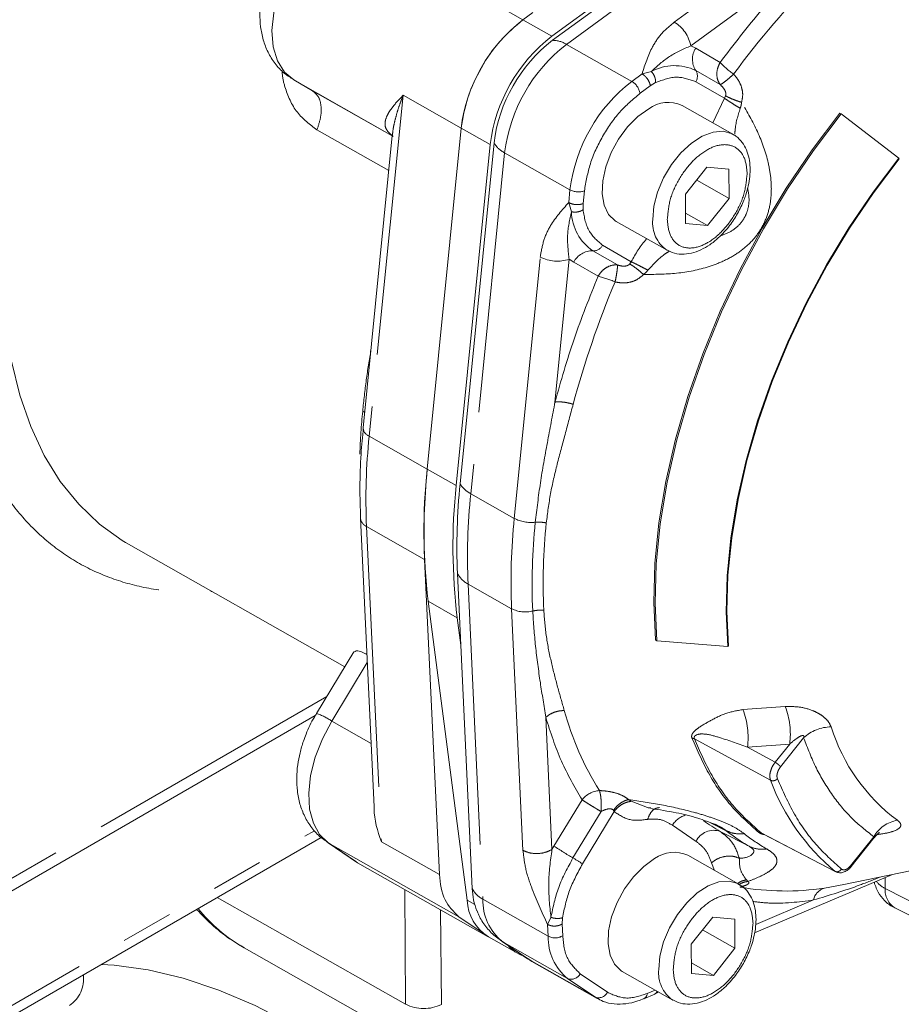
# Model space of a CAD drawing. Units: millimetres. Extents: x 7 to 835, y 10 to 581.
# Drawn here: x 650 to 672, y 461 to 485 of the extents above; entities that cross this region are included whole.
import ezdxf

# ---------------------------------------------------------------- set-up
doc = ezdxf.new("R2010")
doc.units = ezdxf.units.MM
doc.linetypes.add('PHANTOM', pattern=[12.7, 6.35, -1.27, 1.27, -1.27, 1.27, -1.27])

msp = doc.modelspace()

# ---------------------------------------------------------------- linework, layer by layer
at = {"color": 8, "linetype": 'PHANTOM', "lineweight": 0}
for p, q in [((657.78317, 487.33866), (662.37918, 484.73383)), ((669.28157, 486.1538), (666.46909, 484.09658)), ((666.06603, 484.67679), (667.78152, 485.9316)), ((665.54276, 485.67095), (663.43979, 484.13271)), ((662.37918, 484.73383), (663.08626, 484.33309)), ((663.43979, 484.13271), (665.03072, 483.23104)), ((666.58785, 484.03793), (666.46909, 484.09658)), ((667.18242, 483.69461), (666.58785, 484.03793)), ((665.03072, 483.23104), (665.28124, 483.41429)), ((665.28124, 483.41429), (665.50832, 483.4692)), ((666.58999, 483.49487), (667.18456, 483.15155)), ((659.19348, 481.9069), (656.79215, 483.26788)), ((665.23225, 482.94094), (665.48277, 483.12418)), ((665.48277, 483.12418), (665.61022, 483.20006)), ((666.59106, 483.22334), (667.28835, 482.82071)), ((659.19302, 481.90227), (657.24982, 483.0036)), ((659.45796, 482.89305), (658.63154, 474.58902)), ((660.87211, 482.09156), (659.45796, 482.89305)), ((667.31732, 482.87797), (667.28835, 482.82071)), ((667.00597, 482.22051), (667.28835, 482.8207)), ((667.70709, 482.72001), (667.70705, 482.71961)), ((657.35917, 482.05076), (659.1091, 481.05898)), ((661.57919, 481.69082), (660.87211, 482.09156)), ((661.93273, 481.49045), (661.10631, 473.18642)), ((663.52365, 480.58878), (661.93273, 481.49045)), ((663.49279, 480.2787), (663.52365, 480.58878)), ((663.84503, 480.25281), (663.87588, 480.5629)), ((663.56078, 480.05466), (663.49279, 480.2787)), ((663.84421, 480.10381), (663.84503, 480.25281)), ((664.67901, 478.75871), (664.08445, 479.10203)), ((665.01637, 478.83733), (664.31907, 479.23998)), ((662.16693, 472.58531), (662.80049, 478.95147)), ((663.15851, 475.41854), (663.50495, 478.89971)), ((663.50496, 478.89971), (663.6152, 478.82613)), ((663.6152, 478.82613), (664.20976, 478.48281)), ((665.01637, 478.83733), (664.9818, 478.78319)), ((658.52229, 475.16261), (658.47331, 475.19996)), ((658.63154, 474.58902), (660.0457, 473.78754)), ((660.0457, 473.78754), (660.75277, 473.3868)), ((661.10631, 473.18642), (662.16693, 472.58531)), ((659.98154, 471.58617), (658.56738, 472.38765)), ((658.56738, 472.38765), (658.92794, 464.70849)), ((662.10276, 470.38394), (661.04215, 470.98505)), ((661.04215, 470.98505), (661.40271, 463.30589)), ((660.77811, 470.16303), (660.07103, 470.56378)), ((662.37918, 464.49681), (662.10276, 470.38394)), ((658.58592, 469.07363), (657.72099, 467.64531)), ((657.59643, 468.24448), (646.65488, 461.92805)), ((668.77117, 467.99961), (667.74018, 467.92586)), ((657.72099, 467.64531), (658.67846, 467.10266)), ((662.93464, 467.73766), (663.08579, 464.51844)), ((666.55583, 467.21482), (668.41075, 466.20448)), ((668.87852, 467.0877), (667.84858, 467.01127)), ((668.52424, 466.64357), (668.87859, 467.08778)), ((669.21839, 467.23756), (668.65519, 466.53153)), ((668.8796, 467.08864), (668.87852, 467.0877)), ((668.52424, 466.64357), (667.84857, 467.01125)), ((663.81819, 465.73159), (663.1348, 464.60124)), ((664.95308, 465.73514), (665.01561, 465.69321)), ((665.01575, 465.69311), (665.41269, 465.54159)), ((663.59793, 464.31258), (664.28132, 465.44293)), ((663.82949, 464.16826), (664.59932, 465.44158)), ((664.58256, 465.47187), (664.5992, 465.44183)), ((666.94937, 465.1711), (667.33205, 464.97529)), ((646.06357, 458.48938), (657.30008, 464.97608)), ((666.02002, 465.10827), (666.59803, 464.71417)), ((667.88771, 464.59643), (667.18681, 464.95484)), ((669.98578, 463.9843), (668.18005, 464.92553)), ((660.81692, 462.8779), (657.63507, 464.68125)), ((657.63507, 464.68125), (658.34989, 464.19674)), ((658.92794, 464.70849), (660.34209, 463.907)), ((670.9266, 464.82966), (670.3634, 464.12363)), ((663.1348, 464.60124), (663.08579, 464.51846)), ((667.04886, 464.00793), (666.97109, 464.19253)), ((670.03946, 463.96299), (669.98578, 463.9843)), ((667.82431, 463.77737), (667.86159, 463.7396)), ((671.20502, 463.83319), (671.20711, 463.56647)), ((659.51934, 460.74625), (659.49734, 463.54641)), ((670.19674, 463.66396), (669.72687, 463.57923)), ((671.20711, 463.56647), (675.62375, 461.32246)), ((654.92891, 463.34792), (659.51934, 460.74625)), ((661.01992, 463.28461), (661.20238, 463.18121)), ((661.40271, 463.30589), (662.99363, 462.40422)), ((669.46129, 463.28764), (668.05121, 462.69049)), ((660.37337, 463.04991), (660.39149, 460.74432)), ((662.9802, 462.69099), (663.05969, 462.86383)), ((663.33347, 462.70177), (663.34146, 462.85458)), ((662.99363, 462.40422), (662.98017, 462.69103)), ((663.34693, 462.41503), (663.33347, 462.70177)), ((663.46652, 461.37643), (661.8756, 462.27811)), ((661.8756, 462.27811), (662.53851, 461.82612)), ((662.53851, 461.82612), (664.12944, 460.92444)), ((664.12944, 460.92444), (663.46652, 461.37643)), ((664.43545, 461.03803), (663.77253, 461.49002)), ((665.59856, 461.09421), (665.40459, 461.01207))]:
    msp.add_line(p, q, dxfattribs=at)
at = {"color": 7, "linetype": 'Continuous', "lineweight": 0}
for p, q in [((663.08626, 484.33309), (665.17614, 485.86176)), ((663.09952, 484.23131), (665.26519, 485.81541)), ((662.37918, 484.73383), (662.62317, 484.9123)), ((656.79215, 483.26788), (657.24982, 483.0036)), ((667.49369, 481.94409), (666.25631, 482.64539)), ((670.10298, 482.45975), (670.13593, 482.44108)), ((670.13593, 482.44108), (671.53502, 481.36029)), ((659.21233, 481.89133), (659.17505, 481.9266)), ((660.87211, 482.09156), (660.0457, 473.78754)), ((660.87211, 482.09156), (660.0457, 473.78754)), ((659.19365, 481.90863), (658.48493, 474.78715)), ((660.75277, 473.3868), (661.57919, 481.69082)), ((660.8468, 473.42662), (661.67322, 481.73064)), ((671.53502, 481.36029), (671.54566, 481.34529)), ((666.3361, 480.47919), (666.86363, 481.14051)), ((666.86363, 481.14051), (667.39676, 481.09149)), ((667.39676, 481.09149), (667.40234, 480.38116)), ((667.40234, 480.38116), (666.61421, 480.82784)), ((666.34168, 479.76885), (666.3361, 480.47919)), ((667.40234, 480.38116), (666.8748, 479.71983)), ((666.33968, 480.02312), (666.8748, 479.71983)), ((664.65382, 479.81793), (665.8912, 479.11663)), ((666.8748, 479.71983), (666.34168, 479.76885)), ((658.421, 472.58619), (658.75099, 465.55793)), ((652.76432, 471.95995), (652.69572, 471.99957)), ((652.76432, 471.95995), (658.03681, 468.97171)), ((660.34209, 463.907), (659.98154, 471.58617)), ((661.14377, 463.56574), (660.78321, 471.24491)), ((660.07103, 470.56378), (661.01992, 463.28461)), ((660.86548, 469.49279), (660.77811, 470.16303)), ((665.6408, 469.60483), (665.60786, 469.62351)), ((667.36771, 469.46014), (665.6408, 469.60483)), ((667.36771, 469.46014), (667.38856, 469.4743)), ((658.25488, 469.33182), (657.34744, 467.8333)), ((657.3186, 467.78049), (646.56337, 461.57163)), ((667.05883, 465.13187), (667.1429, 465.08927)), ((668.22714, 464.90047), (670.03838, 463.95615)), ((670.19714, 463.66189), (676.25445, 464.92391)), ((645.90823, 458.1404), (657.45965, 464.80889)), ((657.5902, 464.7091), (658.30618, 464.22381)), ((657.63507, 464.68125), (657.5902, 464.7091)), ((670.3463, 464.06263), (670.94045, 464.80746)), ((658.34989, 464.19674), (661.53174, 462.39339)), ((667.63728, 463.67443), (666.3999, 464.37573)), ((668.02457, 462.48632), (671.38486, 463.90935)), ((671.4425, 463.0935), (675.8705, 460.84371)), ((661.43021, 462.46221), (660.81692, 462.8779)), ((666.47969, 462.20953), (667.00722, 462.87086)), ((667.00722, 462.87086), (667.54034, 462.82184)), ((667.54034, 462.82184), (667.54593, 462.1115)), ((667.54593, 462.1115), (666.7578, 462.55818)), ((661.53766, 462.39001), (662.24473, 461.98926)), ((661.82923, 462.30698), (662.49215, 461.85499)), ((655.53147, 462.15522), (660.06471, 459.58596)), ((666.48527, 461.4992), (666.47969, 462.20953)), ((667.54593, 462.1115), (667.01839, 461.45018)), ((662.49757, 461.86251), (662.59442, 461.7968)), ((662.59827, 461.78889), (662.53851, 461.82612)), ((662.59827, 461.78889), (664.1892, 460.88722)), ((664.79741, 461.54827), (666.03479, 460.84697)), ((666.48327, 461.75346), (667.01839, 461.45018)), ((667.01839, 461.45018), (666.48527, 461.4992)), ((665.58056, 460.9903), (665.68188, 461.04699)), ((664.17648, 460.89457), (664.12944, 460.92444)), ((665.32532, 460.88205), (665.59439, 460.99599))]:
    msp.add_line(p, q, dxfattribs=at)
at = {"color": 8, "linetype": 'PHANTOM', "lineweight": 0, "flags": 128}
for points in [[(656.79215, 483.26788), (656.56401, 483.45845), (656.39566, 483.72979), (656.29397, 484.07083), (656.2631, 484.46767), (656.30428, 484.90412), (656.41585, 485.3624), (656.59325, 485.82382), (656.82926, 486.26957), (657.11425, 486.68147), (657.4366, 487.04275), (657.78317, 487.33866)], [(667.48119, 481.95096), (667.47335, 481.95506), (667.2579, 482.01632), (667.01196, 481.99748), (666.7488, 481.89954), (666.4826, 481.72779), (666.22771, 481.49149), (665.99788, 481.20337), (665.80549, 480.87897), (665.66092, 480.53577), (665.57196, 480.19229), (665.5434, 479.86703)], [(652.69572, 471.99957), (652.61592, 472.04758), (652.05781, 472.44746), (651.55219, 472.92819), (651.10249, 473.48651), (650.71177, 474.11862), (650.38268, 474.82023), (650.11745, 475.58658), (649.91789, 476.41247), (649.78534, 477.29229), (649.72072, 478.22006)], [(657.72099, 467.64531), (657.49134, 467.21181), (657.317, 466.7632), (657.20471, 466.3168), (657.15878, 465.88981), (657.18099, 465.49871), (657.27049, 465.15859), (657.42382, 464.88255), (657.63507, 464.68125)], [(667.62478, 463.6813), (667.61694, 463.6854), (667.40149, 463.74667), (667.15555, 463.72783), (666.89239, 463.62989), (666.62619, 463.45814), (666.3713, 463.22183), (666.14147, 462.93372), (665.94908, 462.60931), (665.80451, 462.26612), (665.71554, 461.92263), (665.68699, 461.59737)], [(662.53851, 461.82612), (662.49337, 461.85416), (662.49215, 461.85499)], [(652.10739, 461.7191), (652.41605, 461.70016), (653.24617, 461.58783), (654.09883, 461.38549), (654.96868, 461.09441), (655.85026, 460.71642), (656.73805, 460.2539), (657.62648, 459.70973), (658.50999, 459.08734), (659.38302, 458.39062), (660.24011, 457.62394), (661.0759, 456.79211), (661.88512, 455.90035)]]:
    msp.add_lwpolyline(points, dxfattribs=at)
at = {"color": 7, "linetype": 'Continuous', "lineweight": 0, "flags": 128}
for points in [[(665.44459, 482.56453), (665.17988, 482.37563), (664.93001, 482.12505), (664.70844, 481.82632), (664.52713, 481.49552), (664.39584, 481.1505), (664.32165, 480.80986), (664.30857, 480.49195), (664.35729, 480.21392), (664.4652, 479.99076), (664.62646, 479.8345), (664.65382, 479.81793)], [(670.10298, 482.45975), (669.4285, 481.56676), (668.79479, 480.63032), (668.20667, 479.65757), (667.66864, 478.6559), (667.18477, 477.63294), (666.75875, 476.59648), (666.39382, 475.5544), (666.09277, 474.51464), (665.85787, 473.4851), (665.69093, 472.47362), (665.5932, 471.4879), (665.56544, 470.53545), (665.60786, 469.62351)], [(670.13593, 482.44108), (669.46144, 481.54809), (668.82773, 480.61165), (668.23962, 479.6389), (667.70158, 478.63723), (667.21771, 477.61427), (666.79169, 476.57781), (666.42677, 475.53573), (666.12571, 474.49596), (665.89082, 473.46642), (665.72387, 472.45495), (665.62615, 471.46923), (665.59839, 470.51678), (665.6408, 469.60483)], [(671.53502, 481.36029), (670.90972, 480.53241), (670.32222, 479.66427), (669.777, 478.76245), (669.2782, 477.83383), (668.82962, 476.88548), (668.43467, 475.9246), (668.09635, 474.95852), (667.81725, 473.99457), (667.59949, 473.04012), (667.44472, 472.1024), (667.35412, 471.18857), (667.32839, 470.30558), (667.36771, 469.46014)], [(667.38856, 469.4743), (667.34933, 470.31767), (667.37501, 471.1985), (667.46538, 472.11009), (667.61977, 473.04551), (667.837, 473.99763), (668.11542, 474.95921), (668.4529, 475.92292), (668.84689, 476.88145), (669.29437, 477.82748), (669.79195, 478.75382), (670.33584, 479.65343), (670.92189, 480.51945), (671.54566, 481.34529)], [(665.58818, 464.29487), (665.32347, 464.10597), (665.0736, 463.8554), (664.85203, 463.55666), (664.67072, 463.22587), (664.53943, 462.88084), (664.46524, 462.5402), (664.45216, 462.22229), (664.50088, 461.94427), (664.60878, 461.72111), (664.77005, 461.56484), (664.79741, 461.54827)], [(661.8756, 462.27811), (661.83046, 462.30615), (661.82923, 462.30698)]]:
    msp.add_lwpolyline(points, dxfattribs=at)
at = {"color": 8, "linetype": 'PHANTOM', "lineweight": 0}
for centre, radius, start, end in [((685.49691, 470.12131), 22.35968, 135.487585, 143.544376), ((665.61066, 483.93036), 0.87437, 10.958791, 58.614057), ((665.8549, 481.00429), 3.95219, 127.667657, 172.934114), ((663.09812, 483.59), 0.64131, 57.807131, 89.875042), ((667.01174, 483.76806), 0.5025, 147.517427, 212.933781), ((666.07393, 482.43838), 1.17579, 63.965862, 118.753404), ((668.69364, 485.09889), 2.06296, 222.899211, 235.076407), ((666.37911, 483.35827), 0.25125, 327.51777, 32.933437), ((667.44581, 480.10262), 3.95218, 127.66759, 172.934181), ((664.80303, 482.85782), 0.43719, 10.959125, 58.613895), ((662.22444, 482.0659), 0.64517, 211.308552, 243.118281), ((663.72944, 480.97975), 0.44183, 242.23961, 289.356128), ((664.75119, 480.08879), 1.19091, 181.642405, 235.953453), ((666.34626, 479.78269), 0.80728, 174.00351, 235.130245), ((664.06583, 478.5967), 0.50568, 87.890047, 153.017325), ((664.09375, 479.35469), 0.25284, 267.889903, 333.01733), ((663.21207, 479.73341), 0.88365, 242.239415, 289.356603), ((685.33504, 469.57434), 22.49072, 157.051792, 165.077224), ((663.73423, 476.38219), 2.15378, 65.59042, 77.24443), ((673.66111, 473.67823), 15.26384, 174.278365, 178.229061), ((658.70823, 474.79908), 0.22362, 183.058539, 249.94474), ((673.66689, 473.04916), 15.114, 174.152373, 182.508521), ((661.39802, 473.76188), 0.64517, 211.30886, 243.118417), ((676.14166, 471.64656), 15.114, 174.152372, 182.508522), ((658.67393, 472.61938), 0.25505, 187.351042, 245.307071), ((677.20227, 471.04545), 15.11399, 174.15237, 182.508524), ((662.58634, 473.40025), 0.91654, 242.767595, 275.823805), ((677.43572, 470.97717), 14.83357, 174.152444, 182.508496), ((677.50278, 470.9852), 14.63164, 174.152486, 182.508526), ((661.31648, 471.51735), 0.59883, 207.06212, 242.734636), ((662.43504, 471.04823), 0.74276, 243.42634, 284.13038), ((667.03763, 467.33325), 1.8572, 352.402284, 21.026129), ((656.79924, 466.27881), 1.64832, 55.999049, 70.574569), ((670.47743, 469.86304), 7.35796, 195.448811, 212.092294), ((666.0214, 467.25842), 1.84382, 352.296541, 21.222131), ((669.89877, 466.50599), 0.99906, 90.599274, 132.92401), ((674.21231, 468.86211), 4.53195, 197.424902, 233.28069), ((664.29612, 465.33507), 0.62101, 94.831273, 140.319046), ((666.5073, 464.80677), 0.57301, 105.599855, 148.252811), ((671.64359, 464.41139), 0.83007, 99.774114, 149.741843), ((667.02137, 464.51905), 0.46614, 69.212593, 155.254184), ((670.14663, 468.50648), 4.51567, 231.443227, 239.982775), ((670.55187, 468.39463), 4.46265, 231.443413, 239.98261), ((668.13734, 464.84147), 0.09429, 63.065286, 98.146827), ((668.39171, 472.51985), 9.50472, 236.421091, 239.711217), ((661.20062, 460.20832), 4.75311, 56.421211, 59.710808), ((671.53013, 464.1995), 0.71068, 220.183562, 242.965694), ((661.67702, 463.83817), 0.59881, 207.061459, 242.735194), ((668.76916, 469.83582), 6.32946, 259.983708, 278.702887), ((669.83029, 463.21829), 0.37546, 105.988457, 169.356595), ((671.71743, 463.52539), 0.51197, 175.397348, 237.519733), ((662.67211, 463.26727), 1.26999, 178.257247, 231.15762), ((664.26302, 462.36559), 1.26998, 178.257141, 231.157726), ((663.16024, 462.73799), 0.37304, 243.473853, 300.031391), ((666.48986, 461.51304), 0.80728, 174.003568, 235.130045), ((650.88022, 461.37058), 0.79241, 304.209918, 6.833572), ((663.55935, 461.59536), 0.23779, 247.022659, 333.705999), ((664.22226, 461.14337), 0.23779, 247.022642, 333.706016), ((665.2587, 461.01167), 0.14589, 298.057053, 0.156779), ((659.95734, 461.61389), 0.97192, 243.214797, 296.53169)]:
    msp.add_arc(centre, radius, start, end, dxfattribs=at)
at = {"color": 7, "linetype": 'Continuous', "lineweight": 0}
for centre, radius, start, end in [((664.79429, 481.6054), 3.95219, 127.667676, 172.934095), ((665.50135, 481.20466), 3.95218, 127.667643, 172.934189), ((665.3852, 481.27053), 3.74039, 127.667649, 172.934119), ((665.91837, 481.92311), 0.79743, 64.926194, 126.451278), ((659.69719, 482.60905), 0.85929, 232.580294, 234.79709), ((674.14456, 472.28636), 14.17856, 173.922329, 186.978233), ((674.85146, 471.88562), 14.17838, 173.922244, 186.978318), ((675.74815, 471.9005), 14.97929, 174.152467, 182.508458), ((673.36468, 468.05012), 5.28657, 200.433992, 230.27162), ((669.44359, 468.86226), 4.51231, 233.788903, 239.990814), ((666.06196, 463.65345), 0.79743, 64.926098, 126.451244), ((662.74763, 463.61557), 1.60463, 181.779427, 201.670246), ((662.12918, 463.32945), 1.11016, 182.314796, 237.80343), ((657.46641, 465.46707), 3.83472, 218.49467, 240.602012), ((662.67424, 462.74712), 0.87081, 220.349029, 251.076939)]:
    msp.add_arc(centre, radius, start, end, dxfattribs=at)
for points, knots in [([(657.29382, 487.38198), (657.26961, 487.36596), (657.1473, 487.28504), (656.97659, 487.12254), (656.77739, 486.90973), (656.58674, 486.6666), (656.3831, 486.35054), (656.23038, 486.03523), (656.12029, 485.74123), (656.04675, 485.49181), (655.98906, 485.19285), (655.96364, 484.88124), (655.97847, 484.5608), (656.04114, 484.24284), (656.15667, 483.93828), (656.32897, 483.66125), (656.53982, 483.4299), (656.71155, 483.32374), (656.79023, 483.2751)], [0, 0, 0, 0, 0.0180719, 0.09128371, 0.14575875, 0.19970355, 0.28340937, 0.3794741, 0.41716241, 0.47885928, 0.54116525, 0.60645997, 0.67311421, 0.74029189, 0.80748696, 0.87472574, 0.94260493, 1, 1, 1, 1]), ([(662.37918, 484.73383), (662.18809, 484.57061), (661.79176, 484.2321), (661.34769, 483.57274), (661.00607, 482.85418), (660.91572, 482.33982), (660.87211, 482.09156)], [0, 0, 0, 0, 0.24083715, 0.49950584, 0.75843619, 1, 1, 1, 1]), ([(665.88768, 479.12831), (665.93003, 479.10322), (666.03868, 479.03884), (666.24842, 479.01137), (666.4876, 479.03737), (666.71916, 479.12183), (666.93879, 479.24963), (667.12692, 479.40057), (667.28628, 479.56149), (667.44815, 479.75679), (667.61527, 480.01075), (667.73829, 480.26702), (667.82102, 480.49555), (667.87383, 480.68694), (667.91051, 480.91031), (667.91943, 481.1342), (667.89526, 481.354), (667.83353, 481.56257), (667.72663, 481.74776), (667.60394, 481.88393), (667.50594, 481.92971), (667.47281, 481.94518)], [0, 0, 0, 0, 0.0342436, 0.08785187, 0.14400072, 0.20184819, 0.25886729, 0.32132867, 0.37012525, 0.41723922, 0.4987441, 0.58233641, 0.61557882, 0.66886091, 0.72109961, 0.77375957, 0.82523695, 0.87537262, 0.92466993, 0.97453729, 1, 1, 1, 1]), ([(658.48873, 474.78866), (658.46866, 474.5773), (658.42305, 474.09698), (658.39777, 473.36174), (658.41404, 472.83929), (658.4219, 472.5869)], [0, 0, 0, 0, 0.28886647, 0.6564455, 1, 1, 1, 1]), ([(660.0457, 473.78754), (660.01443, 473.41368), (659.95317, 472.68102), (659.97221, 471.94609), (659.98154, 471.58617)], [0, 0, 0, 0, 0.5102723, 1, 1, 1, 1]), ([(658.57682, 469.26739), (658.54038, 469.28523), (658.46003, 469.32455), (658.34229, 469.37912), (658.27919, 469.34016), (658.26031, 469.3285)], [0, 0, 0, 0, 0.36780182, 0.81081629, 1, 1, 1, 1]), ([(657.35128, 467.83122), (657.33232, 467.80242), (657.22852, 467.64474), (657.12602, 467.41556), (657.01489, 467.12222), (656.94166, 466.87261), (656.88387, 466.57372), (656.85848, 466.26209), (656.87328, 465.94164), (656.93601, 465.62374), (657.05137, 465.31897), (657.22427, 465.04271), (657.4141, 464.82977), (657.56115, 464.7373), (657.61567, 464.70302)], [0, 0, 0, 0, 0.02978562, 0.16308865, 0.2153861, 0.30099884, 0.38745733, 0.47806259, 0.5705543, 0.66377302, 0.75701542, 0.85031845, 0.94450911, 1, 1, 1, 1]), ([(658.75556, 465.55766), (658.75486, 465.54166), (658.74227, 465.25237), (658.83774, 464.97269), (658.92794, 464.70849)], [0, 0, 0, 0, 0.05531036, 1, 1, 1, 1]), ([(665.41269, 465.54159), (665.41296, 465.54148), (665.43968, 465.53126), (665.46913, 465.53372), (665.4983, 465.53616)], [0, 0, 0, 0, 0.00994071, 1, 1, 1, 1]), ([(665.49456, 465.51525), (665.70189, 465.48466), (666.08783, 465.42771), (666.61205, 465.2999), (666.91986, 465.1844), (667.05856, 465.13236)], [0, 0, 0, 0, 0.38940493, 0.72486229, 1, 1, 1, 1]), ([(668.18005, 464.92553), (668.18919, 464.91944), (668.20607, 464.90818), (668.22503, 464.901), (668.23373, 464.89771)], [0, 0, 0, 0, 0.54136738, 1, 1, 1, 1]), ([(670.9385, 464.80498), (670.95321, 464.82294), (670.97946, 464.85499), (671.02574, 464.89592), (671.04115, 464.91171), (671.06884, 464.93195), (671.06346, 464.93262), (671.0632, 464.93265)], [0, 0, 0, 0, 0.39760532, 0.70937824, 0.91315976, 0.99579628, 1, 1, 1, 1]), ([(670.02758, 463.96217), (670.0566, 463.956), (670.11759, 463.94302), (670.2129, 463.96998), (670.3021, 464.02047), (670.34959, 464.07139), (670.37335, 464.09687)], [0, 0, 0, 0, 0.22390988, 0.47066404, 0.73508595, 1, 1, 1, 1]), ([(660.34209, 463.907), (660.36454, 463.68897), (660.40573, 463.28885), (660.68832, 463.00643), (660.81692, 462.8779)], [0, 0, 0, 0, 0.54493556, 1, 1, 1, 1]), ([(670.97793, 463.61384), (670.96452, 463.63669), (670.94467, 463.67049), (670.94239, 463.70913), (670.94165, 463.72166)], [0, 0, 0, 0, 0.675659532, 1, 1, 1, 1]), ([(666.03127, 460.85865), (666.07362, 460.83356), (666.18227, 460.76919), (666.39201, 460.74172), (666.63119, 460.76772), (666.86274, 460.85218), (667.08238, 460.97997), (667.2705, 461.13092), (667.42987, 461.29183), (667.59174, 461.48713), (667.75886, 461.74109), (667.88188, 461.99736), (667.96461, 462.2259), (668.01742, 462.41729), (668.0541, 462.64065), (668.06301, 462.86454), (668.03885, 463.08435), (667.97712, 463.29292), (667.87022, 463.4781), (667.74752, 463.61427), (667.64952, 463.66005), (667.6164, 463.67553)], [0, 0, 0, 0, 0.03424353, 0.08785181, 0.14400067, 0.20184774, 0.25886727, 0.32132866, 0.37012516, 0.41723937, 0.49874394, 0.58233642, 0.61557878, 0.66886104, 0.72109954, 0.77375961, 0.82523706, 0.87537243, 0.92466998, 0.97453766, 1, 1, 1, 1]), ([(670.97463, 463.61239), (670.99292, 463.56581), (671.04234, 463.43995), (671.18957, 463.26847), (671.33399, 463.13904), (671.43142, 463.10303), (671.44487, 463.09806)], [0, 0, 0, 0, 0.208960883, 0.564646088, 0.939936129, 1, 1, 1, 1]), ([(654.42617, 463.0577), (654.56133, 462.91885), (654.82827, 462.64462), (655.22348, 462.33678), (655.48673, 462.18299), (655.58688, 462.12448)], [0, 0, 0, 0, 0.38855195, 0.76736974, 1, 1, 1, 1]), ([(661.26228, 463.02623), (661.2752, 462.9903), (661.3247, 462.85258), (661.46911, 462.63925), (661.65597, 462.42545), (661.80291, 462.33326), (661.85718, 462.29922)], [0, 0, 0, 0, 0.119526326, 0.45808257, 0.799857766, 1, 1, 1, 1]), ([(664.17785, 460.90338), (664.22973, 460.87259), (664.36009, 460.79523), (664.60646, 460.74665), (664.89277, 460.75216), (665.13798, 460.80416), (665.27723, 460.86712), (665.32529, 460.88885)], [0, 0, 0, 0, 0.15067574, 0.37863547, 0.61695548, 0.86781778, 1, 1, 1, 1])]:
    msp.add_open_spline(points, degree=3, knots=knots, dxfattribs=at)
at = {"color": 8, "linetype": 'PHANTOM', "lineweight": 0}
for points, knots in [([(669.28157, 486.1538), (668.91444, 485.76712), (668.17134, 484.98446), (667.51466, 484.12796), (667.18242, 483.69461)], [0, 0, 0, 0, 0.49405112, 1, 1, 1, 1]), ([(665.28124, 483.41429), (665.35344, 483.64048), (665.46709, 483.99656), (665.75697, 484.41854), (665.96371, 484.59129), (666.06603, 484.67679)], [0, 0, 0, 0, 0.46796006, 0.73668967, 1, 1, 1, 1]), ([(665.50832, 483.4692), (665.64997, 483.60109), (665.93404, 483.8656), (666.29042, 484.01945), (666.46909, 484.09658)], [0, 0, 0, 0, 0.49864341, 1, 1, 1, 1]), ([(667.18242, 483.69461), (667.16163, 483.65169), (667.11774, 483.56107), (667.0968, 483.40592), (667.11748, 483.25993), (667.16539, 483.18252), (667.18455, 483.15155)], [0, 0, 0, 0, 0.24894032, 0.5255425, 0.81023575, 1, 1, 1, 1]), ([(656.5114, 483.48316), (656.5114, 483.47582), (656.51129, 483.34627), (656.59727, 482.99262), (656.82572, 482.45326), (657.18623, 482.18125), (657.35917, 482.05076)], [0, 0, 0, 0, 0.012783484, 0.225594469, 0.628495922, 1, 1, 1, 1]), ([(665.28124, 483.41429), (665.30531, 483.39768), (665.35605, 483.36265), (665.41507, 483.28953), (665.46268, 483.20979), (665.47638, 483.15143), (665.48277, 483.12418)], [0, 0, 0, 0, 0.240559775, 0.507147944, 0.769888667, 1, 1, 1, 1]), ([(665.61022, 483.20006), (665.61022, 483.22343), (665.61022, 483.27197), (665.58924, 483.34354), (665.55682, 483.41201), (665.52428, 483.45037), (665.50832, 483.4692)], [0, 0, 0, 0, 0.23636939, 0.49090545, 0.75024373, 1, 1, 1, 1]), ([(667.18455, 483.15155), (667.20047, 483.15964), (667.24414, 483.18184), (667.3155, 483.23836), (667.40957, 483.3146), (667.47659, 483.37497), (667.51263, 483.40744)], [0, 0, 0, 0, 0.12817719, 0.35167673, 0.65136994, 1, 1, 1, 1]), ([(667.7071, 482.71998), (667.71983, 482.78122), (667.74532, 482.90379), (667.71087, 483.09087), (667.6343, 483.2637), (667.55324, 483.35946), (667.51263, 483.40744)], [0, 0, 0, 0, 0.24905621, 0.498485, 0.74874879, 1, 1, 1, 1]), ([(665.61022, 483.20006), (665.78669, 483.26749), (666.11318, 483.39224), (666.4406, 483.27652), (666.59106, 483.22334)], [0, 0, 0, 0, 0.54049347, 1, 1, 1, 1]), ([(667.18456, 483.15154), (667.22216, 483.11527), (667.28165, 483.05789), (667.3201, 482.96889), (667.32564, 482.91367), (667.32002, 482.88955), (667.31732, 482.87797)], [0, 0, 0, 0, 0.48589247, 0.76874823, 0.88893162, 1, 1, 1, 1]), ([(657.24982, 483.0036), (657.30144, 482.95928), (657.4137, 482.86288), (657.46936, 482.61882), (657.45789, 482.34081), (657.39339, 482.1513), (657.35917, 482.05076)], [0, 0, 0, 0, 0.19364109, 0.42110891, 0.69289223, 1, 1, 1, 1]), ([(659.17505, 481.9266), (659.13688, 481.95928), (659.06835, 482.01797), (658.99774, 482.17623), (659.03795, 482.34748), (659.12413, 482.49951), (659.21643, 482.62654), (659.32931, 482.75905), (659.41375, 482.847), (659.45796, 482.89305)], [0, 0, 0, 0, 0.12860588, 0.23088836, 0.43092097, 0.55028035, 0.68503226, 0.83511309, 1, 1, 1, 1]), ([(659.19799, 481.90824), (659.20279, 481.96141), (659.21331, 482.07774), (659.25527, 482.26586), (659.31012, 482.47058), (659.37925, 482.68372), (659.43145, 482.82254), (659.45796, 482.89305)], [0, 0, 0, 0, 0.15657977, 0.34259038, 0.5646596, 0.7788655, 1, 1, 1, 1]), ([(663.87588, 480.5629), (663.91513, 480.78633), (663.99644, 481.24925), (664.3039, 481.89596), (664.70356, 482.48938), (665.06026, 482.79404), (665.23225, 482.94094)], [0, 0, 0, 0, 0.24156372, 0.50049414, 0.75916221, 1, 1, 1, 1]), ([(667.70703, 482.71961), (667.66843, 482.73217), (667.59334, 482.7566), (667.4879, 482.79696), (667.39583, 482.83588), (667.34162, 482.86495), (667.31732, 482.87797)], [0, 0, 0, 0, 0.28896696, 0.56217399, 0.80378942, 1, 1, 1, 1]), ([(665.3157, 478.527), (665.58565, 478.52889), (666.12546, 478.53267), (666.79254, 478.66572), (667.29779, 478.85941), (667.6521, 479.06119), (667.96355, 479.32656), (668.20865, 479.65586), (668.36757, 480.03437), (668.43749, 480.43756), (668.43085, 480.84527), (668.34033, 481.37779), (668.11514, 482.01953), (667.84344, 482.48593), (667.7071, 482.71998)], [0, 0, 0, 0, 0.124770758, 0.249500066, 0.312007342, 0.374588521, 0.437264769, 0.500010834, 0.562754844, 0.625436398, 0.688027205, 0.75053307, 0.874808444, 1, 1, 1, 1]), ([(667.67286, 482.5741), (667.63567, 482.59679), (667.56282, 482.64124), (667.45938, 482.70668), (667.36809, 482.76577), (667.31295, 482.80376), (667.28834, 482.82071)], [0, 0, 0, 0, 0.28603303, 0.56040192, 0.80373518, 1, 1, 1, 1]), ([(667.70705, 482.71961), (667.70377, 482.69492), (667.69718, 482.64529), (667.681, 482.59791), (667.67286, 482.5741)], [0, 0, 0, 0, 0.49741402, 1, 1, 1, 1]), ([(667.67286, 482.5741), (667.61706, 482.3967), (667.55226, 482.19069), (667.54379, 481.97672), (667.54262, 481.94701)], [0, 0, 0, 0, 0.86115706, 1, 1, 1, 1]), ([(667.84149, 480.99145), (667.83026, 481.12526), (667.80984, 481.36857), (667.5709, 481.66089), (667.20282, 481.71758), (666.82331, 481.56279), (666.46147, 481.25872), (666.16077, 480.84005), (665.94441, 480.36591), (665.91223, 480.02895), (665.89695, 479.86889)], [0, 0, 0, 0, 0.1147409, 0.20863883, 0.30223269, 0.41637144, 0.55464776, 0.70784393, 0.86122622, 1, 1, 1, 1]), ([(665.89695, 479.86889), (665.90818, 479.73508), (665.9286, 479.49177), (666.16754, 479.19945), (666.53561, 479.14277), (666.91512, 479.29756), (667.27697, 479.60162), (667.57766, 480.02029), (667.79403, 480.49444), (667.8262, 480.8314), (667.84149, 480.99145)], [0, 0, 0, 0, 0.11474051, 0.2086382, 0.30223217, 0.41637106, 0.55464796, 0.70784399, 0.86122597, 1, 1, 1, 1]), ([(667.85452, 480.63192), (667.87284, 480.52494), (667.90355, 480.3456), (667.86036, 480.0966), (667.77908, 479.89796), (667.64985, 479.72895), (667.45503, 479.56447), (667.28461, 479.49945), (667.18087, 479.45986)], [0, 0, 0, 0, 0.21472724, 0.35994525, 0.49752018, 0.63919016, 0.78034479, 1, 1, 1, 1]), ([(663.49279, 480.27869), (663.33392, 480.09976), (663.088, 479.82278), (662.86861, 479.35703), (662.82371, 479.08969), (662.80049, 478.95147)], [0, 0, 0, 0, 0.46847317, 0.72518914, 1, 1, 1, 1]), ([(663.84503, 480.25281), (663.81838, 480.24457), (663.76122, 480.22689), (663.66847, 480.22742), (663.57551, 480.24094), (663.5194, 480.26654), (663.49279, 480.27869)], [0, 0, 0, 0, 0.22955129, 0.49226153, 0.75914155, 1, 1, 1, 1]), ([(663.50496, 478.89971), (663.48122, 479.09424), (663.43384, 479.48243), (663.51853, 479.8642), (663.56078, 480.05466)], [0, 0, 0, 0, 0.50111551, 1, 1, 1, 1]), ([(663.56078, 480.05466), (663.58513, 480.05056), (663.63476, 480.0422), (663.71018, 480.04915), (663.78239, 480.06741), (663.82413, 480.09199), (663.84421, 480.10381)], [0, 0, 0, 0, 0.25014382, 0.50971321, 0.76415276, 1, 1, 1, 1]), ([(664.31907, 479.23998), (664.19753, 479.34395), (663.93267, 479.57051), (663.87527, 479.91656), (663.84421, 480.10381)], [0, 0, 0, 0, 0.45890583, 1, 1, 1, 1]), ([(665.01637, 478.83733), (665.12687, 479.03431), (665.23849, 479.23329), (665.39616, 479.39466), (665.39775, 479.3963)], [0, 0, 0, 0, 0.98989307, 1, 1, 1, 1]), ([(665.9491, 479.09615), (665.90636, 479.069), (665.70792, 478.94292), (665.54861, 478.76789), (665.42362, 478.63057)], [0, 0, 0, 0, 0.21542668, 1, 1, 1, 1]), ([(665.42362, 478.63056), (665.38514, 478.65102), (665.3098, 478.69107), (665.20094, 478.74705), (665.10385, 478.79592), (665.04336, 478.82456), (665.01637, 478.83733)], [0, 0, 0, 0, 0.28619363, 0.56041637, 0.80389314, 1, 1, 1, 1]), ([(664.67901, 478.75871), (664.64251, 478.75929), (664.55125, 478.76074), (664.41491, 478.70382), (664.29188, 478.60659), (664.23615, 478.52258), (664.20976, 478.48281)], [0, 0, 0, 0, 0.18987073, 0.47478629, 0.75137041, 1, 1, 1, 1]), ([(664.62429, 478.34345), (664.63393, 478.3911), (664.65187, 478.47982), (664.66996, 478.60016), (664.68255, 478.69107), (664.67996, 478.74057), (664.67901, 478.75871)], [0, 0, 0, 0, 0.3471607, 0.646398176, 0.870451331, 1, 1, 1, 1]), ([(664.9818, 478.78319), (664.97316, 478.77494), (664.9552, 478.7578), (664.90479, 478.73439), (664.83481, 478.72608), (664.75318, 478.73631), (664.70356, 478.7513), (664.67901, 478.75871)], [0, 0, 0, 0, 0.11145038, 0.23174848, 0.51402005, 0.75963923, 1, 1, 1, 1]), ([(664.98179, 478.7832), (665.00427, 478.76934), (665.0557, 478.73765), (665.13568, 478.67816), (665.2249, 478.60702), (665.28501, 478.55405), (665.3157, 478.527)], [0, 0, 0, 0, 0.187855217, 0.429799835, 0.708867278, 1, 1, 1, 1]), ([(665.42362, 478.63057), (665.4073, 478.61148), (665.37474, 478.5734), (665.33535, 478.54244), (665.3157, 478.527)], [0, 0, 0, 0, 0.50118402, 1, 1, 1, 1]), ([(664.20976, 478.48281), (664.00549, 477.97547), (663.60162, 476.97236), (663.30507, 475.93248), (663.15851, 475.41854)], [0, 0, 0, 0, 0.50577604, 1, 1, 1, 1]), ([(664.62429, 478.34345), (664.68629, 478.33295), (664.81013, 478.31198), (664.99809, 478.33427), (665.17682, 478.40026), (665.26943, 478.48477), (665.3157, 478.527)], [0, 0, 0, 0, 0.25103809, 0.50141424, 0.75086486, 1, 1, 1, 1]), ([(658.67462, 476.69325), (658.63456, 476.44803), (658.55356, 475.95214), (658.50026, 475.45252), (658.47331, 475.19996)], [0, 0, 0, 0, 0.49451352, 1, 1, 1, 1]), ([(662.67934, 472.48845), (662.71755, 472.80871), (662.79507, 473.45848), (662.97377, 474.43255), (663.09669, 475.08858), (663.15851, 475.41854)], [0, 0, 0, 0, 0.325726295, 0.660864732, 1, 1, 1, 1]), ([(662.94727, 472.47589), (662.97827, 472.71378), (663.04091, 473.19449), (663.21054, 473.9098), (663.40479, 474.63318), (663.5364, 475.1202), (663.60285, 475.36609)], [0, 0, 0, 0, 0.24243235, 0.48988582, 0.74245734, 1, 1, 1, 1]), ([(663.15851, 475.41854), (663.18973, 475.42124), (663.25761, 475.4271), (663.36597, 475.41782), (663.4834, 475.39898), (663.56258, 475.37717), (663.60285, 475.36609)], [0, 0, 0, 0, 0.2084244, 0.45321817, 0.7219626, 1, 1, 1, 1]), ([(648.93108, 474.76882), (649.06407, 474.44722), (649.32324, 473.8205), (649.86086, 472.97937), (650.4908, 472.25938), (651.21666, 471.67353), (652.02754, 471.22771), (652.91375, 470.93102), (653.85075, 470.77561), (654.48723, 470.79391), (654.80554, 470.80307)], [0, 0, 0, 0, 0.13631769, 0.26565346, 0.38959932, 0.51017937, 0.6297077, 0.7506454, 0.8752986, 1, 1, 1, 1]), ([(662.94727, 472.47589), (662.90233, 472.4826), (662.81344, 472.49586), (662.72371, 472.4909), (662.67934, 472.48845)], [0, 0, 0, 0, 0.50550645, 1, 1, 1, 1]), ([(662.61636, 470.32795), (662.66071, 470.33625), (662.74962, 470.35289), (662.83991, 470.3475), (662.88515, 470.3448)], [0, 0, 0, 0, 0.4988493, 1, 1, 1, 1]), ([(662.93464, 467.73766), (662.8897, 468.01982), (662.79774, 468.59733), (662.67611, 469.45964), (662.63597, 470.04304), (662.61637, 470.32795)], [0, 0, 0, 0, 0.32830851, 0.67197068, 1, 1, 1, 1]), ([(663.38533, 467.90304), (663.33091, 468.09346), (663.21989, 468.48196), (663.06531, 469.07825), (662.93717, 469.70106), (662.90262, 470.12869), (662.88515, 470.3448)], [0, 0, 0, 0, 0.23781256, 0.48521175, 0.7398474, 1, 1, 1, 1]), ([(669.88832, 467.50499), (669.87028, 467.54428), (669.83179, 467.62812), (669.72883, 467.73403), (669.59922, 467.82734), (669.39458, 467.92703), (669.11434, 468.00295), (668.8844, 468.00071), (668.77117, 467.99961)], [0, 0, 0, 0, 0.09959661, 0.21251033, 0.33692824, 0.468789, 0.7384039, 1, 1, 1, 1]), ([(663.38533, 467.90304), (663.34426, 467.90118), (663.26138, 467.89742), (663.1414, 467.86332), (663.02902, 467.81254), (662.96564, 467.76225), (662.93464, 467.73766)], [0, 0, 0, 0, 0.25085162, 0.50637441, 0.75857701, 1, 1, 1, 1]), ([(667.74018, 467.92586), (667.5992, 467.9019), (667.32989, 467.85614), (666.97596, 467.67414), (666.70906, 467.52317), (666.54268, 467.39969), (666.49268, 467.31643), (666.48672, 467.26457), (666.4941, 467.2399), (666.49781, 467.22749)], [0, 0, 0, 0, 0.28352677, 0.5416265, 0.78610207, 0.89852376, 0.94906672, 0.97438441, 1, 1, 1, 1]), ([(662.93464, 467.73766), (663.04912, 467.37682), (663.27143, 466.67614), (663.63961, 466.04009), (663.81819, 465.73159)], [0, 0, 0, 0, 0.51497779, 1, 1, 1, 1]), ([(667.84855, 467.01128), (667.60843, 467.09786), (667.25437, 467.22554), (666.83767, 467.34173), (666.63794, 467.33049), (666.56325, 467.28425), (666.54771, 467.24424), (666.55305, 467.2249), (666.55583, 467.21482)], [0, 0, 0, 0, 0.54376406, 0.80178301, 0.91384082, 0.95831802, 0.97829122, 1, 1, 1, 1]), ([(669.21839, 467.23756), (669.22148, 467.24813), (669.22566, 467.26241), (669.22282, 467.28045), (669.21688, 467.28928), (669.20736, 467.294), (669.18937, 467.29555), (669.13743, 467.28105), (669.02843, 467.21363), (668.93934, 467.13881), (668.8796, 467.08864)], [0, 0, 0, 0, 0.07122626, 0.09627625, 0.11750875, 0.13848048, 0.16376675, 0.23471244, 0.48681209, 1, 1, 1, 1]), ([(666.49781, 467.22749), (666.6318, 466.92284), (666.89225, 466.33068), (667.43943, 465.54559), (667.89905, 465.1355), (668.12398, 464.93481)], [0, 0, 0, 0, 0.35108108, 0.68242941, 1, 1, 1, 1]), ([(666.49781, 467.22749), (666.50855, 467.22714), (666.5287, 467.2265), (666.54719, 467.21854), (666.55583, 467.21482)], [0, 0, 0, 0, 0.533073093, 1, 1, 1, 1]), ([(666.55583, 467.21482), (666.68966, 466.91062), (666.94981, 466.3193), (667.4964, 465.53542), (667.95542, 465.12593), (668.18005, 464.92553)], [0, 0, 0, 0, 0.35106908, 0.68242579, 1, 1, 1, 1]), ([(669.21839, 467.23756), (669.31482, 466.98714), (669.5026, 466.4995), (669.90069, 465.84364), (670.36518, 465.27231), (670.74138, 464.9757), (670.9266, 464.82966)], [0, 0, 0, 0, 0.268025316, 0.52190933, 0.764606102, 1, 1, 1, 1]), ([(668.41075, 466.20448), (668.40324, 466.23625), (668.38681, 466.3058), (668.40737, 466.41967), (668.45018, 466.53707), (668.4994, 466.60785), (668.52424, 466.64357)], [0, 0, 0, 0, 0.20654148, 0.45209386, 0.72347515, 1, 1, 1, 1]), ([(668.65519, 466.53153), (668.64759, 466.5409), (668.63049, 466.56197), (668.59834, 466.59083), (668.56269, 466.6195), (668.53668, 466.63578), (668.52424, 466.64357)], [0, 0, 0, 0, 0.20857785, 0.46925037, 0.74599381, 1, 1, 1, 1]), ([(668.57954, 466.23877), (668.57439, 466.26001), (668.56313, 466.30642), (668.57672, 466.3825), (668.60542, 466.46077), (668.63849, 466.50779), (668.65519, 466.53153)], [0, 0, 0, 0, 0.2071085, 0.45260014, 0.72369276, 1, 1, 1, 1]), ([(668.41077, 466.20443), (668.42394, 466.1995), (668.45165, 466.18915), (668.49783, 466.19328), (668.543, 466.2084), (668.56747, 466.22873), (668.57954, 466.23877)], [0, 0, 0, 0, 0.2287337, 0.48102777, 0.74390204, 1, 1, 1, 1]), ([(670.13911, 464.0404), (669.92447, 464.2342), (669.48605, 464.63004), (668.96148, 465.38179), (668.70922, 465.94779), (668.57954, 466.23877)], [0, 0, 0, 0, 0.31792418, 0.64935508, 1, 1, 1, 1]), ([(664.95307, 465.73515), (664.9083, 465.76691), (664.81177, 465.83537), (664.63609, 465.89804), (664.44391, 465.94189), (664.31041, 465.94988), (664.24382, 465.95387)], [0, 0, 0, 0, 0.2175184, 0.46888612, 0.73505035, 1, 1, 1, 1]), ([(664.28132, 465.44293), (664.28371, 465.4921), (664.28841, 465.58871), (664.28285, 465.72719), (664.27124, 465.84939), (664.25221, 465.9219), (664.24382, 465.95387)], [0, 0, 0, 0, 0.28677859, 0.56353678, 0.80763182, 1, 1, 1, 1]), ([(663.81819, 465.73159), (663.85131, 465.70962), (663.91881, 465.66486), (664.02023, 465.60107), (664.10774, 465.54701), (664.19399, 465.49457), (664.24746, 465.46295), (664.28132, 465.44293)], [0, 0, 0, 0, 0.21843634, 0.44517233, 0.65855629, 0.78380073, 1, 1, 1, 1]), ([(664.95308, 465.73514), (664.91902, 465.72521), (664.84739, 465.70432), (664.7484, 465.64392), (664.65643, 465.56691), (664.60701, 465.50333), (664.58256, 465.47187)], [0, 0, 0, 0, 0.22856443, 0.48063658, 0.74307303, 1, 1, 1, 1]), ([(665.01561, 465.69321), (664.97729, 465.68555), (664.89789, 465.66966), (664.78469, 465.6175), (664.68061, 465.54174), (664.62631, 465.4751), (664.59914, 465.44175)], [0, 0, 0, 0, 0.23418227, 0.4852298, 0.74244987, 1, 1, 1, 1]), ([(667.77036, 464.90487), (667.69576, 464.95616), (667.53149, 465.0691), (667.23738, 465.19891), (666.90111, 465.32198), (666.40512, 465.4681), (665.7541, 465.61624), (665.22143, 465.69532), (664.95307, 465.73515)], [0, 0, 0, 0, 0.09155813, 0.20161747, 0.32430432, 0.45448713, 0.725181, 1, 1, 1, 1]), ([(664.28133, 465.44294), (664.33296, 465.46778), (664.39826, 465.4992), (664.48247, 465.51054), (664.52271, 465.50825), (664.55902, 465.49794), (664.57517, 465.48005), (664.58256, 465.47187)], [0, 0, 0, 0, 0.52540069, 0.66460012, 0.78044312, 0.89959798, 1, 1, 1, 1]), ([(665.4181, 465.25139), (665.26282, 465.23297), (664.96573, 465.19773), (664.71758, 465.36291), (664.59914, 465.44175)], [0, 0, 0, 0, 0.52269806, 1, 1, 1, 1]), ([(665.70786, 465.54066), (665.6707, 465.53402), (665.58259, 465.51828), (665.47429, 465.40685), (665.43753, 465.30514), (665.4181, 465.25139)], [0, 0, 0, 0, 0.25582065, 0.60667455, 1, 1, 1, 1]), ([(665.4181, 465.25139), (665.53028, 465.25936), (665.74645, 465.27471), (665.93116, 465.16234), (666.02002, 465.10828)], [0, 0, 0, 0, 0.51891311, 1, 1, 1, 1]), ([(670.98504, 464.87895), (671.08408, 464.89183), (671.25967, 464.91465), (671.45782, 464.97411), (671.56281, 465.04377), (671.59627, 465.11011), (671.56612, 465.18103), (671.52601, 465.21162), (671.50267, 465.22942)], [0, 0, 0, 0, 0.36407682, 0.64548205, 0.74350731, 0.81713058, 0.8936084, 1, 1, 1, 1]), ([(667.1429, 465.08927), (667.16766, 465.07739), (667.23425, 465.04545), (667.29433, 465.00234), (667.33206, 464.97527)], [0, 0, 0, 0, 0.37196259, 1, 1, 1, 1]), ([(667.18681, 464.95484), (667.29098, 464.8748), (667.51129, 464.70551), (667.60361, 464.44258), (667.65227, 464.30398)], [0, 0, 0, 0, 0.472849345, 1, 1, 1, 1]), ([(667.33206, 464.97527), (667.40069, 464.9475), (667.54129, 464.89059), (667.6928, 464.90003), (667.77036, 464.90487)], [0, 0, 0, 0, 0.4880858, 1, 1, 1, 1]), ([(668.12398, 464.93481), (668.13443, 464.92777), (668.15773, 464.91206), (668.20288, 464.89329), (668.23778, 464.88453), (668.25766, 464.87953)], [0, 0, 0, 0, 0.25910118, 0.57795856, 1, 1, 1, 1]), ([(666.59803, 464.71417), (666.68153, 464.65001), (666.8581, 464.51434), (666.93209, 464.30361), (666.97109, 464.19252)], [0, 0, 0, 0, 0.47285074, 1, 1, 1, 1]), ([(670.9397, 464.80726), (670.94359, 464.81184), (670.94954, 464.81883), (670.95506, 464.82831), (670.95722, 464.83389), (670.95639, 464.83719), (670.95356, 464.83908), (670.94249, 464.83749), (670.9337, 464.83316), (670.9266, 464.82966)], [0, 0, 0, 0, 0.26856466, 0.41078598, 0.49715145, 0.52657688, 0.55496254, 0.64097189, 1, 1, 1, 1]), ([(663.08579, 464.51844), (663.03275, 464.49215), (662.92159, 464.43706), (662.73325, 464.41444), (662.54483, 464.42513), (662.43243, 464.47377), (662.37918, 464.49681)], [0, 0, 0, 0, 0.24013698, 0.50331927, 0.76468701, 1, 1, 1, 1]), ([(662.98019, 462.69098), (662.83944, 462.99282), (662.62793, 463.4464), (662.43038, 464.05651), (662.3951, 464.35996), (662.37918, 464.49681)], [0, 0, 0, 0, 0.522028828, 0.784446421, 1, 1, 1, 1]), ([(663.05971, 462.86374), (663.031, 463.14053), (662.97367, 463.69315), (663.04846, 464.24367), (663.08579, 464.51846)], [0, 0, 0, 0, 0.50086394, 1, 1, 1, 1]), ([(667.88771, 464.59643), (667.91512, 464.5795), (667.9605, 464.55146), (668.02558, 464.48027), (667.91464, 464.31837), (667.76784, 464.31032), (667.65227, 464.30398)], [0, 0, 0, 0, 0.169770375, 0.281134173, 0.434106844, 1, 1, 1, 1]), ([(667.86159, 463.73961), (667.95216, 463.77425), (668.11907, 463.8381), (668.33617, 463.94939), (668.48756, 464.06078), (668.57115, 464.18044), (668.56879, 464.31078), (668.47289, 464.43397), (668.3765, 464.4946), (668.31937, 464.53054)], [0, 0, 0, 0, 0.22399363, 0.41282403, 0.56186102, 0.65608491, 0.73694288, 0.84407936, 1, 1, 1, 1]), ([(668.31937, 464.53054), (668.24341, 464.52458), (668.09425, 464.51286), (667.95565, 464.56895), (667.88762, 464.59648)], [0, 0, 0, 0, 0.50922825, 1, 1, 1, 1]), ([(663.05971, 462.86374), (663.11193, 463.11124), (663.21941, 463.62068), (663.46939, 464.07763), (663.59792, 464.31258)], [0, 0, 0, 0, 0.48582562, 1, 1, 1, 1]), ([(663.34146, 462.85458), (663.38881, 463.07899), (663.48629, 463.5409), (663.71295, 463.95522), (663.82949, 464.16826)], [0, 0, 0, 0, 0.48582843, 1, 1, 1, 1]), ([(666.97109, 464.19253), (667.02051, 464.22896), (667.1215, 464.30342), (667.30339, 464.35462), (667.48813, 464.36529), (667.59937, 464.32373), (667.65227, 464.30397)], [0, 0, 0, 0, 0.2516178, 0.51425659, 0.76900604, 1, 1, 1, 1]), ([(667.65227, 464.30398), (667.6541, 464.19521), (667.65737, 464.00048), (667.77319, 463.8457), (667.82431, 463.77737)], [0, 0, 0, 0, 0.55858217, 1, 1, 1, 1]), ([(670.13911, 464.0404), (670.12923, 464.02765), (670.10977, 464.00257), (670.06907, 463.97965), (670.02514, 463.97039), (669.99856, 463.97979), (669.98578, 463.9843)], [0, 0, 0, 0, 0.27008275, 0.53139862, 0.77466264, 1, 1, 1, 1]), ([(670.3634, 464.12363), (670.34515, 464.10325), (670.31102, 464.06513), (670.25019, 464.02905), (670.1878, 464.01475), (670.15457, 464.03226), (670.13911, 464.0404)], [0, 0, 0, 0, 0.31109195, 0.58186453, 0.80551481, 1, 1, 1, 1]), ([(670.37108, 464.09706), (670.37222, 464.09921), (670.37706, 464.10835), (670.36932, 464.11701), (670.3634, 464.12363)], [0, 0, 0, 0, 0.23539283, 1, 1, 1, 1]), ([(667.82431, 463.77737), (667.78688, 463.77072), (667.71611, 463.75812), (667.6557, 463.71937), (667.62723, 463.7011)], [0, 0, 0, 0, 0.52879508, 1, 1, 1, 1]), ([(667.64222, 463.66201), (667.67591, 463.68137), (667.74427, 463.72064), (667.82212, 463.73323), (667.86159, 463.73961)], [0, 0, 0, 0, 0.49290029, 1, 1, 1, 1]), ([(667.66828, 463.60283), (667.70594, 463.61327), (667.77064, 463.6312), (667.8415, 463.65694), (667.8969, 463.70344), (667.87287, 463.72806), (667.86159, 463.73961)], [0, 0, 0, 0, 0.403538604, 0.693298245, 0.856028645, 1, 1, 1, 1]), ([(671.08278, 463.84642), (670.92094, 463.78095), (670.39056, 463.56642), (669.84226, 463.40193), (669.46129, 463.28764)], [0, 0, 0, 0, 0.305161722, 1, 1, 1, 1]), ([(667.98508, 462.7218), (667.97385, 462.85561), (667.95343, 463.09892), (667.71449, 463.39124), (667.34641, 463.44792), (666.9669, 463.29314), (666.60506, 462.98906), (666.30436, 462.5704), (666.088, 462.09625), (666.05582, 461.75929), (666.04053, 461.59924)], [0, 0, 0, 0, 0.11474053, 0.20863852, 0.3022324, 0.41637118, 0.55464766, 0.70784392, 0.86122606, 1, 1, 1, 1]), ([(667.9812, 463.25082), (668.11153, 463.23552), (668.60394, 463.17769), (669.098, 463.24105), (669.46129, 463.28764)], [0, 0, 0, 0, 0.26468634, 1, 1, 1, 1]), ([(663.34146, 462.85458), (663.32126, 462.84922), (663.27782, 462.83768), (663.20706, 462.83645), (663.13264, 462.84337), (663.0839, 462.85708), (663.05972, 462.86388)], [0, 0, 0, 0, 0.21852299, 0.46995699, 0.7370553, 1, 1, 1, 1]), ([(666.04053, 461.59924), (666.05176, 461.46543), (666.07218, 461.22212), (666.31113, 460.9298), (666.6792, 460.87311), (667.05871, 461.0279), (667.42056, 461.33197), (667.72125, 461.75064), (667.93762, 462.22478), (667.96979, 462.56174), (667.98508, 462.7218)], [0, 0, 0, 0, 0.11474066, 0.20863864, 0.3022325, 0.41637127, 0.55464772, 0.70784397, 0.86122615, 1, 1, 1, 1]), ([(662.98017, 462.69095), (663.0068, 462.67943), (663.063, 462.65511), (663.15721, 462.64977), (663.25138, 462.66108), (663.30696, 462.68863), (663.33347, 462.70177)], [0, 0, 0, 0, 0.23531034, 0.4966832, 0.75986304, 1, 1, 1, 1]), ([(663.77253, 461.49002), (663.65727, 461.60571), (663.40402, 461.85991), (663.36707, 462.21924), (663.34693, 462.41503)], [0, 0, 0, 0, 0.45512153, 1, 1, 1, 1]), ([(665.64169, 461.06977), (665.63959, 461.06085), (665.63243, 461.03059), (665.6063, 460.99723), (665.5799, 460.9923), (665.5754, 460.99146)], [0, 0, 0, 0, 0.25711992, 0.87330782, 1, 1, 1, 1]), ([(665.40459, 461.01207), (665.22743, 460.95065), (664.89862, 460.83667), (664.58164, 460.97448), (664.43545, 461.03803)], [0, 0, 0, 0, 0.53880514, 1, 1, 1, 1])]:
    msp.add_open_spline(points, degree=3, knots=knots, dxfattribs=at)

doc.saveas('drawing.dxf')
